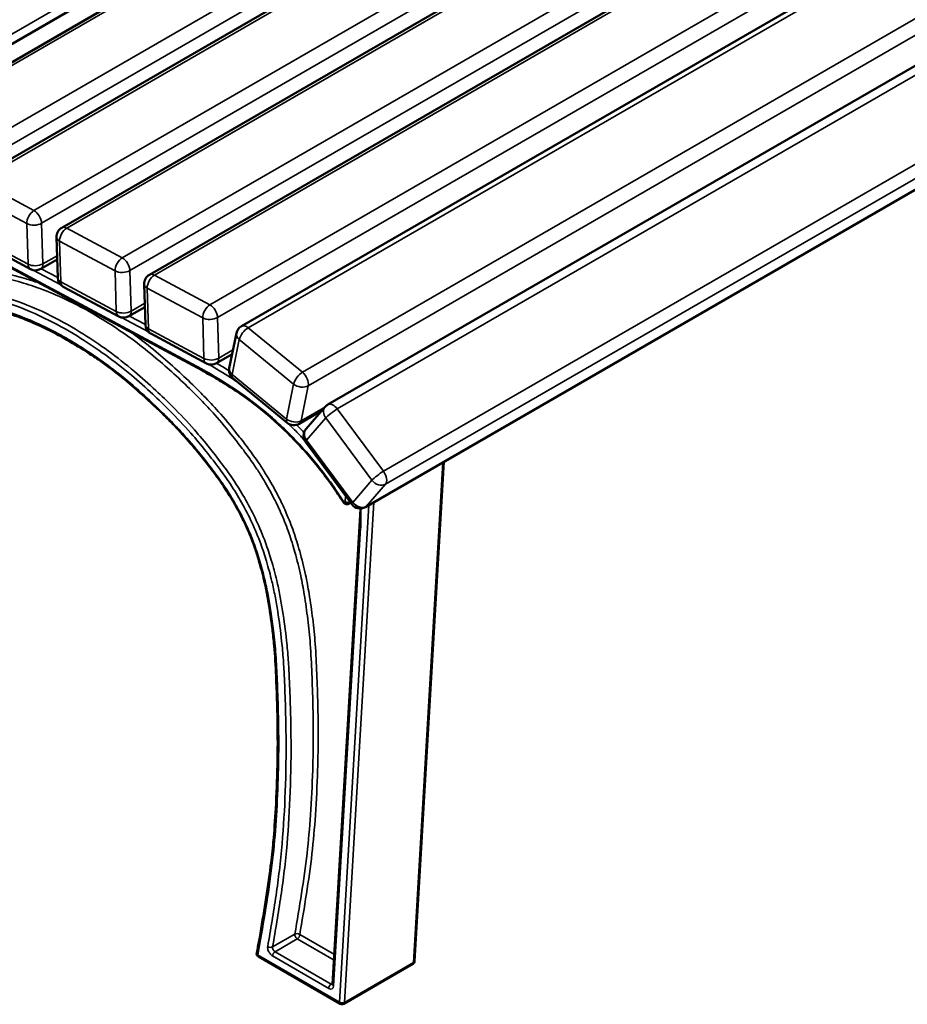
# Model space of a CAD drawing. Units: millimetres. Extents: x 0 to 420, y 0 to 297.
# Drawn here: x 317 to 342, y 66 to 94 of the extents above; entities that cross this region are included whole.
import ezdxf

# ---------------------------------------------------------------- set-up
doc = ezdxf.new("R2010")
doc.units = ezdxf.units.MM
doc.layers.add('Sichtbar (ISO)', color=7, linetype='Continuous', lineweight=50)
doc.layers.add('Sichtbar schmal (ISO)', color=7, linetype='Continuous', lineweight=35)

msp = doc.modelspace()

# ---------------------------------------------------------------- linework, layer by layer
at = {"layer": 'Sichtbar (ISO)'}
for p, q in [((376.158, 127.568), (312.943, 91.071)), ((374.932, 127.387), (311.717, 90.889)), ((378.633, 126.242), (315.417, 89.744)), ((381.161, 124.887), (317.945, 88.389)), ((383.671, 123.541), (320.456, 87.044)), ((386.307, 122.069), (323.092, 85.571)), ((388.786, 119.821), (325.571, 83.324)), ((389.857, 116.884), (326.642, 80.387)), ((312.526, 89.362), (321.973, 84.298)), ((315.461, 88.057), (317.051, 87.205)), ((317.795, 88.121), (317.831, 86.958)), ((317.815, 87.482), (317.343, 87.21)), ((317.989, 86.702), (319.579, 85.85)), ((320.306, 86.775), (320.341, 85.612)), ((320.326, 86.117), (319.871, 85.855)), ((320.499, 85.357), (322.089, 84.505)), ((322.948, 85.371), (322.745, 84.37)), ((322.825, 84.766), (322.381, 84.509)), ((322.849, 84.078), (324.406, 82.802)), ((325.495, 83.261), (324.944, 82.629)), ((325.399, 83.151), (324.746, 82.774)), ((324.929, 82.254), (326.251, 80.468)), ((328.893, 81.687), (328.053, 67.381)), ((326.22, 80.51), (326.175, 80.484)), ((326.205, 80.53), (326.202, 80.528)), ((326.504, 80.333), (325.705, 66.719)), ((326.504, 80.347), (326.504, 79.79)), ((323.577, 67.512), (325.924, 66.157)), ((328.004, 67.301), (326.024, 66.157))]:
    msp.add_line(p, q, dxfattribs=at)
for centre, radius, start, end in [((318.095, 88.13), 0.3, 120, 181.7443), ((317.193, 87.47), 0.3, 241.8079, 300), ((318.131, 86.967), 0.3, 181.7443, 241.8079), ((320.606, 86.784), 0.3, 120, 181.7443), ((319.721, 86.115), 0.3, 241.8079, 300), ((320.641, 85.621), 0.3, 181.7443, 241.8079), ((323.242, 85.311), 0.3, 120, 168.5227), ((322.231, 84.769), 0.3, 241.8079, 300), ((323.039, 84.31), 0.3, 168.5227, 230.6597), ((325.721, 83.064), 0.3, 120, 138.9222), ((324.596, 83.034), 0.3, 230.6597, 300), ((325.17, 82.432), 0.3, 138.9222, 216.5189), ((326.492, 80.647), 0.3, 216.5189, 300), ((323.627, 67.599), 0.1, 167.1874, 240), ((327.954, 67.387), 0.1, 300, 356.6414), ((325.974, 66.244), 0.1, 240, 300)]:
    msp.add_arc(centre, radius, start, end, dxfattribs=at)
for points, knots in [([(312.786, 85.684), (312.887, 85.742), (312.99, 85.797), (313.183, 85.889), (313.273, 85.929), (313.449, 85.997), (313.534, 86.027), (313.783, 86.105), (313.951, 86.145), (314.281, 86.199), (314.441, 86.214), (314.765, 86.225), (314.927, 86.222), (315.261, 86.195), (315.434, 86.172), (315.791, 86.107), (315.976, 86.064), (316.36, 85.956), (316.558, 85.891), (316.966, 85.739), (317.175, 85.65), (317.594, 85.454), (317.803, 85.346), (318.229, 85.108), (318.445, 84.977), (318.772, 84.765), (318.883, 84.69), (319.204, 84.467), (319.413, 84.311), (319.807, 83.996), (319.993, 83.839), (320.397, 83.48), (320.616, 83.276), (320.945, 82.954), (321.059, 82.84), (321.329, 82.559), (321.485, 82.388), (321.776, 82.048), (321.912, 81.881), (322.132, 81.601), (322.217, 81.491), (322.373, 81.282), (322.445, 81.184), (322.598, 80.965), (322.679, 80.844), (322.813, 80.625), (322.87, 80.528), (323.005, 80.288), (323.082, 80.145), (323.197, 79.909), (323.239, 79.817), (323.323, 79.625), (323.364, 79.524), (323.445, 79.312), (323.484, 79.201), (323.56, 78.966), (323.597, 78.843), (323.687, 78.522), (323.738, 78.325), (323.81, 77.989), (323.836, 77.848), (323.907, 77.436), (323.946, 77.168), (323.998, 76.739), (324.015, 76.578), (324.056, 76.127), (324.072, 75.84), (324.103, 75.12), (324.117, 74.688), (324.133, 73.834), (324.132, 73.412), (324.114, 72.577), (324.098, 72.164), (324.057, 71.433), (324.034, 71.114), (323.984, 70.564), (323.958, 70.331), (323.887, 69.754), (323.836, 69.412), (323.729, 68.734), (323.673, 68.397), (323.615, 68.06)], [30.402602, 30.402602, 30.402602, 30.402602, 31.640871, 31.640871, 32.68251, 32.68251, 33.633902, 33.633902, 35.423527, 35.423527, 37.044692, 37.044692, 38.605964, 38.605964, 40.202702, 40.202702, 41.868037, 41.868037, 43.611229, 43.611229, 45.421887, 45.421887, 47.220573, 47.220573, 49.069405, 49.069405, 50.021593, 50.021593, 51.828727, 51.828727, 53.455393, 53.455393, 55.403865, 55.403865, 56.43302, 56.43302, 57.894564, 57.894564, 59.229612, 59.229612, 60.083241, 60.083241, 60.827222, 60.827222, 61.715037, 61.715037, 62.393674, 62.393674, 63.382584, 63.382584, 64.000903, 64.000903, 64.675191, 64.675191, 65.416364, 65.416364, 66.237679, 66.237679, 67.553107, 67.553107, 68.514805, 68.514805, 70.360981, 70.360981, 71.4905, 71.4905, 73.548293, 73.548293, 76.664131, 76.664131, 79.779969, 79.779969, 82.895807, 82.895807, 85.351695, 85.351695, 87.193611, 87.193611, 89.956486, 89.956486, 92.71936, 92.71936, 92.71936, 92.71936]), ([(321.973, 84.298), (322.116, 84.221), (322.261, 84.138), (322.551, 83.964), (322.697, 83.872), (322.986, 83.682), (323.131, 83.583), (323.418, 83.374), (323.561, 83.264), (323.844, 83.034), (323.984, 82.913), (324.261, 82.66), (324.398, 82.528), (324.669, 82.252), (324.803, 82.108), (325.065, 81.81), (325.194, 81.656), (325.444, 81.34), (325.566, 81.178), (325.802, 80.847), (325.916, 80.678), (326.027, 80.507)], [-12.362907, -12.362907, -12.362907, -12.362907, -11.128235, -11.128235, -9.893563, -9.893563, -8.65889, -8.65889, -7.424218, -7.424218, -6.189546, -6.189546, -4.954873, -4.954873, -3.720201, -3.720201, -2.485528, -2.485528, -1.250856, -1.250856, -0.016184, -0.016184, -0.016184, -0.016184]), ([(326.032, 80.533), (326.032, 80.533), (326.032, 80.533), (326.03, 80.528), (326.028, 80.524), (326.026, 80.518), (326.026, 80.515), (326.025, 80.509), (326.026, 80.507), (326.027, 80.506)], [-0.3195752, -0.3195752, -0.3195752, -0.3195752, -0.3189068, -0.3189068, -0.2757635, -0.2757635, -0.2333007, -0.2333007, -0.1803589, -0.1803589, -0.1803589, -0.1803589]), ([(326.027, 80.506), (326.033, 80.501), (326.039, 80.496), (326.053, 80.487), (326.061, 80.482), (326.078, 80.475), (326.088, 80.472), (326.11, 80.469), (326.123, 80.468), (326.148, 80.472), (326.161, 80.477), (326.173, 80.483), (326.174, 80.484), (326.175, 80.484)], [4.416703, 4.416703, 4.416703, 4.416703, 4.632919, 4.632919, 4.849136, 4.849136, 5.065353, 5.065353, 5.28157, 5.28157, 5.486334, 5.486334, 5.497787, 5.497787, 5.497787, 5.497787]), ([(326.061, 80.54), (326.061, 80.54), (326.062, 80.539), (326.071, 80.532), (326.082, 80.526), (326.106, 80.518), (326.119, 80.515), (326.145, 80.513), (326.158, 80.514), (326.182, 80.519), (326.193, 80.523), (326.202, 80.528)], [-0.3157394, -0.3157394, -0.3157394, -0.3157394, -0.3140089, -0.3140089, -0.2342044, -0.2342044, -0.156038, -0.156038, -0.077991, -0.077991, 0, 0, 0, 0]), ([(323.615, 68.06), (323.61, 68.03), (323.605, 68), (323.595, 67.941), (323.59, 67.911), (323.579, 67.852), (323.573, 67.823), (323.561, 67.765), (323.555, 67.736), (323.543, 67.678), (323.536, 67.649), (323.53, 67.621)], [0.16997139, 0.16997139, 0.16997139, 0.16997139, 0.18159493, 0.18159493, 0.19321847, 0.19321847, 0.20484201, 0.20484201, 0.21646555, 0.21646555, 0.22808909, 0.22808909, 0.22808909, 0.22808909]), ([(325.703, 66.709), (325.703, 66.709), (325.703, 66.709), (325.703, 66.709), (325.704, 66.71), (325.704, 66.713), (325.705, 66.716), (325.705, 66.719)], [5.9026968, 5.9026968, 5.9026968, 5.9026968, 5.9297561, 5.9297561, 6.0737458, 6.0737458, 6.2177355, 6.2177355, 6.2177355, 6.2177355])]:
    msp.add_open_spline(points, degree=3, knots=knots, dxfattribs=at)
msp.add_open_spline([(323.615, 68.06), (323.615, 68.06), (323.615, 68.06), (323.615, 68.06)], degree=3, dxfattribs=at)
at = {"layer": 'Sichtbar schmal (ISO)'}
for p, q in [((375.526, 128.01), (312.311, 91.512)), ((376.3, 127.558), (313.085, 91.06)), ((374.955, 127.405), (311.74, 90.908)), ((377.89, 126.706), (314.675, 90.208)), ((378.11, 126.343), (314.894, 89.845)), ((378.775, 126.231), (315.56, 89.734)), ((380.365, 125.379), (317.15, 88.882)), ((380.585, 125.016), (317.369, 88.519)), ((381.303, 124.876), (318.088, 88.379)), ((382.893, 124.024), (319.678, 87.527)), ((383.113, 123.661), (319.897, 87.164)), ((383.813, 123.531), (320.598, 87.033)), ((385.403, 122.678), (322.188, 86.181)), ((385.623, 122.316), (322.407, 85.818)), ((386.501, 122.023), (323.286, 85.526)), ((388.058, 120.747), (324.843, 84.25)), ((388.222, 120.362), (325.007, 83.865)), ((389.054, 119.697), (325.839, 83.199)), ((390.376, 117.911), (327.161, 81.414)), ((390.434, 117.538), (327.219, 81.041)), ((389.884, 116.906), (326.668, 80.409)), ((317.15, 88.882), (315.56, 89.734)), ((321.949, 84.346), (312.502, 89.409)), ((315.355, 89.362), (316.945, 88.51)), ((316.945, 88.51), (316.981, 87.347)), ((317.405, 87.356), (317.369, 88.519)), ((319.678, 87.527), (318.088, 88.379)), ((316.981, 87.347), (315.391, 88.199)), ((317.883, 88.007), (319.473, 87.155)), ((317.919, 86.844), (317.883, 88.007)), ((317.812, 87.591), (317.405, 87.356)), ((317.131, 87.176), (317.921, 86.753)), ((317.831, 86.961), (317.354, 87.217)), ((319.933, 86.001), (319.897, 87.164)), ((319.473, 87.155), (319.509, 85.992)), ((322.188, 86.181), (320.598, 87.033)), ((319.509, 85.992), (317.919, 86.844)), ((320.393, 86.662), (321.983, 85.809)), ((320.429, 85.499), (320.393, 86.662)), ((320.322, 86.226), (319.933, 86.001)), ((319.659, 85.821), (320.431, 85.407)), ((320.341, 85.616), (319.882, 85.862)), ((321.983, 85.809), (322.019, 84.647)), ((322.443, 84.655), (322.407, 85.818)), ((322.019, 84.647), (320.429, 85.499)), ((324.843, 84.25), (323.286, 85.526)), ((322.827, 84.188), (323.03, 85.189)), ((323.03, 85.189), (324.587, 83.913)), ((322.85, 84.891), (322.443, 84.655)), ((324.384, 82.911), (322.827, 84.188)), ((324.587, 83.913), (324.384, 82.911)), ((324.803, 82.864), (325.007, 83.865)), ((325.498, 83.265), (324.803, 82.864)), ((324.958, 82.31), (325.509, 82.942)), ((325.509, 82.942), (326.831, 81.156)), ((327.161, 81.414), (325.839, 83.199)), ((326.28, 80.524), (324.958, 82.31)), ((328.865, 81.67), (328.024, 67.341)), ((326.831, 81.156), (326.28, 80.524)), ((326.668, 80.409), (327.219, 81.041)), ((326.071, 80.711), (326.061, 80.54)), ((326.739, 80.443), (325.903, 66.203)), ((326.044, 66.198), (326.885, 80.527)), ((326.202, 80.528), (326.202, 80.534)), ((325.734, 66.672), (326.504, 79.79)), ((324.622, 68.156), (323.986, 67.788)), ((324.056, 67.652), (324.692, 68.019)), ((324.692, 68.019), (325.745, 67.411)), ((325.755, 67.569), (324.763, 68.142)), ((325.903, 66.203), (323.557, 67.558)), ((323.985, 67.53), (325.593, 66.601)), ((325.664, 66.724), (324.056, 67.652)), ((328.024, 67.341), (326.044, 66.198)), ((325.707, 66.748), (325.664, 66.724))]:
    msp.add_line(p, q, dxfattribs=at)
for centre, major_axis, ratio, start_param, end_param in [((317.157, 88.632), (0.142, 0.264), 0.597634, 0.766857, 2.337653), ((317.157, 88.632), (-0.15, 0.26), 0.57735, 3.96277, 5.533566), ((317.157, 88.632), (-0.3, -0.009), 0.556328, 0.768137, 2.338934), ((318.095, 88.13), (-0.142, -0.264), 0.597634, 3.90845, 5.479246), ((318.095, 88.13), (-0.15, 0.26), 0.57735, 5.533566, 6.283185), ((318.095, 88.13), (-0.3, -0.009), 0.556328, 0, 0.768137), ((319.685, 87.277), (0.142, 0.264), 0.597634, 0.766857, 2.337653), ((319.685, 87.277), (-0.15, 0.26), 0.57735, 3.96277, 5.533566), ((317.193, 87.47), (0.3, 0.009), 0.556328, 3.90973, 5.480526), ((317.193, 87.47), (-0.142, -0.264), 0.597634, 5.479246, 6.283185), ((317.193, 87.47), (0.15, -0.26), 0.57735, 0, 0.821177), ((319.685, 87.277), (-0.3, -0.009), 0.556328, 0.768137, 2.338934), ((318.131, 86.967), (-0.3, -0.009), 0.556328, 0, 0.768137), ((320.606, 86.784), (-0.142, -0.264), 0.597634, 3.90845, 5.479246), ((320.606, 86.784), (-0.15, 0.26), 0.57735, 5.533566, 6.283185), ((318.131, 86.967), (-0.142, -0.264), 0.597634, 5.479246, 6.283185), ((320.606, 86.784), (-0.3, -0.009), 0.556328, 0, 0.768137), ((322.196, 85.932), (0.142, 0.264), 0.597634, 0.766857, 2.337653), ((322.196, 85.932), (-0.15, 0.26), 0.57735, 3.96277, 5.533566), ((319.721, 86.115), (0.3, 0.009), 0.556328, 3.90973, 5.480526), ((319.721, 86.115), (-0.142, -0.264), 0.597634, 5.479246, 6.283185), ((319.721, 86.115), (0.15, -0.26), 0.57735, 0, 0.821177), ((322.196, 85.932), (-0.3, -0.009), 0.556328, 0.768137, 2.338934), ((320.641, 85.621), (-0.3, -0.009), 0.556328, 0, 0.768137), ((320.641, 85.621), (-0.142, -0.264), 0.597634, 5.479246, 6.283185), ((323.242, 85.311), (-0.19, -0.232), 0.446468, 4.011066, 5.581863), ((323.242, 85.311), (-0.15, 0.26), 0.57735, 5.290938, 6.283185), ((323.242, 85.311), (-0.294, 0.06), 0.683617, 0, 0.912545), ((322.231, 84.769), (0.3, 0.009), 0.556328, 3.90973, 5.480526), ((322.231, 84.769), (-0.142, -0.264), 0.597634, 5.479246, 6.283185), ((322.231, 84.769), (0.15, -0.26), 0.57735, 0, 0.821177), ((322.02, 84.387), (-0.0472, -0.0881), 0.597634, 5.479246, 6.283185), ((323.039, 84.31), (-0.294, 0.06), 0.683617, 0, 0.912545), ((323.039, 84.31), (-0.19, -0.232), 0.446468, 5.581863, 6.283185), ((324.799, 84.035), (0.19, 0.232), 0.446468, 0.869474, 2.44027), ((324.799, 84.035), (-0.15, 0.26), 0.57735, 3.720142, 5.290938), ((324.799, 84.035), (-0.294, 0.06), 0.683617, 0.912545, 2.483342), ((325.721, 83.064), (-0.226, 0.197), 0.800959, 0, 1.302824), ((325.721, 83.064), (-0.15, 0.26), 0.57735, 4.907784, 6.283185), ((325.721, 83.064), (-0.241, -0.179), 0.158527, 4.087824, 5.65862), ((324.596, 83.034), (-0.19, -0.232), 0.446468, 5.581863, 6.283185), ((324.596, 83.034), (0.294, -0.06), 0.683617, 4.054138, 5.624934), ((324.596, 83.034), (0.15, -0.26), 0.57735, 0, 0.578549), ((325.17, 82.432), (-0.226, 0.197), 0.800959, 0, 1.302824), ((325.17, 82.432), (-0.241, -0.179), 0.158527, 5.65862, 6.283185), ((327.043, 81.279), (0.241, 0.179), 0.158527, 0.946231, 2.517028), ((327.043, 81.279), (0.15, -0.26), 0.57735, 0.195396, 1.766192), ((327.043, 81.279), (0.226, -0.197), 0.800959, 4.444417, 6.015213), ((326.033, 80.566), (0.0206, -0.0356), 0.57735, 5.445773, 6.776658), ((326.104, 80.606), (0.071, -0.122), 0.57735, 0, 0.597887), ((326.492, 80.647), (-0.241, -0.179), 0.158527, 5.65862, 6.283185), ((326.492, 80.647), (0.226, -0.197), 0.800959, 4.444417, 6.015213), ((326.492, 80.647), (0.15, -0.26), 0.57735, 0, 0.195396), ((316.225, 73.756), (-5.322, 9.219), 0.57735, 3.698902, 3.756984), ((324.692, 68.101), (0.05, -0.0866), 0.57735, 3.749154, 5.497787), ((324.692, 68.101), (-0.0986, 0.0169), 0.670378, 4.033196, 5.603992), ((324.692, 68.101), (0.05, 0.0866), 0.57735, 3.926991, 5.497787), ((323.916, 67.843), (-0.0986, 0.0169), 0.670378, 0.891603, 2.462399), ((323.627, 67.599), (-0.0975, 0.0222), 0.692945, 0, 0.928587), ((323.627, 67.599), (-0.05, -0.0866), 0.57735, 5.497787, 6.283185), ((324.056, 67.57), (-0.05, -0.0866), 0.57735, 3.926991, 5.497787), ((327.954, 67.387), (0.05, -0.0866), 0.57735, 0, 0.719948), ((327.954, 67.387), (0.0998, -0.0059), 0.613875, 5.532725, 6.283185), ((325.664, 66.642), (-0.05, -0.0866), 0.57735, 3.926991, 5.497787), ((325.593, 66.764), (0.1, -0.173), 0.57735, 5.497787, 7.003134), ((325.664, 66.805), (0.05, -0.0866), 0.57735, 5.497787, 6.11528), ((325.805, 66.713), (-0.0998, 0.0059), 0.613875, 0, 0.820336), ((325.974, 66.244), (-0.05, -0.0866), 0.57735, 5.497787, 6.283185), ((325.974, 66.244), (-0.0998, 0.0059), 0.613875, 0.820336, 2.391133), ((325.974, 66.244), (0.05, -0.0866), 0.57735, 0, 0.719948)]:
    msp.add_ellipse(centre, major_axis=major_axis, ratio=ratio, start_param=start_param, end_param=end_param, dxfattribs=at)
for points, knots in [([(317.282, 86.813), (317.155, 86.857), (317.028, 86.898), (316.508, 87.052), (316.122, 87.13), (315.433, 87.195), (315.127, 87.194), (314.525, 87.128), (314.231, 87.06), (313.756, 86.894), (313.568, 86.812), (313.194, 86.618), (313.008, 86.504), (312.648, 86.26), (312.473, 86.13), (312.254, 85.956), (312.207, 85.919), (312.161, 85.881)], [-46.559437, -46.559437, -46.559437, -46.559437, -45.459139, -45.459139, -42.019398, -42.019398, -39.121304, -39.121304, -36.078594, -36.078594, -33.959217, -33.959217, -31.698842, -31.698842, -29.441748, -29.441748, -28.821158, -28.821158, -28.821158, -28.821158]), ([(313.172, 86.484), (313.236, 86.521), (313.3, 86.556), (313.545, 86.683), (313.731, 86.765), (314.202, 86.929), (314.493, 86.997), (315.089, 87.062), (315.392, 87.063), (316.075, 86.998), (316.458, 86.921), (317.26, 86.684), (317.68, 86.521), (318.102, 86.32), (318.522, 86.119), (318.945, 85.88), (319.561, 85.48), (319.755, 85.346), (320.156, 85.053), (320.362, 84.893), (320.744, 84.576), (320.921, 84.422), (321.267, 84.108), (321.437, 83.948), (321.712, 83.68), (321.818, 83.574), (322.06, 83.325), (322.196, 83.18), (322.509, 82.828), (322.684, 82.616), (322.955, 82.276), (323.052, 82.151), (323.245, 81.893), (323.342, 81.761), (323.502, 81.529), (323.567, 81.431), (323.68, 81.251), (323.728, 81.171), (323.875, 80.919), (323.97, 80.747), (324.126, 80.438), (324.189, 80.302), (324.322, 79.993), (324.39, 79.82), (324.515, 79.462), (324.572, 79.278), (324.688, 78.868), (324.745, 78.644), (324.83, 78.243), (324.862, 78.064), (324.93, 77.647), (324.964, 77.409), (325.022, 76.935), (325.046, 76.7), (325.085, 76.181), (325.099, 75.898), (325.122, 75.32), (325.132, 75.025), (325.146, 74.454), (325.15, 74.178), (325.15, 73.549), (325.144, 73.198), (325.12, 72.418), (325.1, 71.99), (325.046, 71.195), (325.013, 70.826), (324.927, 70.078), (324.873, 69.699), (324.754, 68.931), (324.689, 68.543), (324.622, 68.156)], [33.190492, 33.190492, 33.190492, 33.190492, 33.959217, 33.959217, 36.078594, 36.078594, 39.121304, 39.121304, 42.019398, 42.019398, 45.459139, 45.459139, 49.087677, 49.087677, 49.087677, 52.695854, 52.695854, 54.365087, 54.365087, 56.155956, 56.155956, 57.714211, 57.714211, 59.235328, 59.235328, 60.199762, 60.199762, 61.463574, 61.463574, 63.176274, 63.176274, 64.151167, 64.151167, 65.157708, 65.157708, 65.883997, 65.883997, 66.458382, 66.458382, 67.659138, 67.659138, 68.586161, 68.586161, 69.748701, 69.748701, 70.980108, 70.980108, 72.485892, 72.485892, 73.705845, 73.705845, 75.344296, 75.344296, 76.999829, 76.999829, 79.032463, 79.032463, 81.162244, 81.162244, 83.179148, 83.179148, 85.794814, 85.794814, 89.033678, 89.033678, 91.902975, 91.902975, 94.962796, 94.962796, 98.141293, 98.141293, 98.141293, 98.141293]), ([(323.986, 67.788), (324.069, 68.273), (324.15, 68.759), (324.258, 69.49), (324.291, 69.729), (324.351, 70.224), (324.377, 70.479), (324.441, 71.229), (324.469, 71.73), (324.508, 72.767), (324.518, 73.306), (324.509, 74.118), (324.503, 74.384), (324.486, 74.93), (324.476, 75.21), (324.455, 75.665), (324.446, 75.839), (324.421, 76.195), (324.405, 76.378), (324.354, 76.844), (324.316, 77.129), (324.248, 77.563), (324.223, 77.711), (324.168, 78.001), (324.138, 78.143), (324.057, 78.48), (324.005, 78.674), (323.897, 79.038), (323.841, 79.208), (323.702, 79.589), (323.615, 79.799), (323.425, 80.206), (323.322, 80.401), (323.113, 80.771), (323.006, 80.95), (322.792, 81.272), (322.688, 81.417), (322.454, 81.734), (322.322, 81.905), (322.043, 82.254), (321.896, 82.43), (321.544, 82.832), (321.337, 83.051), (320.966, 83.421), (320.804, 83.577), (320.438, 83.917), (320.233, 84.101), (319.778, 84.485), (319.526, 84.682), (319.04, 85.035), (318.806, 85.193), (318.264, 85.533), (317.956, 85.708), (317.279, 86.049), (316.911, 86.205), (316.135, 86.473), (315.728, 86.576), (314.899, 86.697), (314.479, 86.705), (313.755, 86.611), (313.442, 86.528), (312.935, 86.33), (312.731, 86.229), (312.536, 86.116)], [0, 0, 0, 0, 3.975801, 3.975801, 5.886342, 5.886342, 7.881866, 7.881866, 11.67585, 11.67585, 15.660413, 15.660413, 17.586648, 17.586648, 19.600401, 19.600401, 20.834492, 20.834492, 22.105567, 22.105567, 24.051823, 24.051823, 25.045098, 25.045098, 25.981715, 25.981715, 27.250965, 27.250965, 28.345808, 28.345808, 29.704975, 29.704975, 30.998276, 30.998276, 32.217238, 32.217238, 33.277196, 33.277196, 34.585427, 34.585427, 35.988701, 35.988701, 37.869578, 37.869578, 39.306605, 39.306605, 41.096138, 41.096138, 43.238348, 43.238348, 45.217947, 45.217947, 47.803288, 47.803288, 50.923051, 50.923051, 54.46524, 54.46524, 58.362377, 58.362377, 61.604565, 61.604565, 63.937188, 63.937188, 63.937188, 63.937188]), ([(307.231, 77.333), (307.312, 77.737), (307.4, 78.136), (307.585, 78.865), (307.68, 79.197), (307.87, 79.79), (307.962, 80.052), (308.261, 80.842), (308.484, 81.353), (309.037, 82.423), (309.38, 82.967), (310.035, 83.836), (310.332, 84.181), (310.869, 84.724), (311.1, 84.935), (311.575, 85.337), (311.817, 85.528), (312.399, 85.934), (312.746, 86.136), (313.414, 86.398), (313.724, 86.48), (314.442, 86.573), (314.857, 86.565), (315.678, 86.445), (316.081, 86.343), (316.851, 86.077), (317.216, 85.922), (317.887, 85.584), (318.192, 85.411), (318.73, 85.073), (318.963, 84.917), (319.444, 84.567), (319.693, 84.372), (320.145, 83.991), (320.348, 83.809), (320.712, 83.471), (320.873, 83.316), (321.24, 82.949), (321.445, 82.733), (321.793, 82.336), (321.938, 82.161), (322.214, 81.816), (322.345, 81.646), (322.577, 81.333), (322.679, 81.19), (322.888, 80.875), (322.993, 80.7), (323.199, 80.336), (323.299, 80.145), (323.485, 79.747), (323.57, 79.541), (323.707, 79.168), (323.761, 79.001), (323.868, 78.642), (323.919, 78.45), (323.999, 78.118), (324.029, 77.978), (324.083, 77.692), (324.108, 77.546), (324.176, 77.114), (324.214, 76.831), (324.264, 76.368), (324.28, 76.187), (324.305, 75.833), (324.314, 75.66), (324.335, 75.206), (324.345, 74.927), (324.361, 74.381), (324.367, 74.116), (324.376, 73.306), (324.367, 72.769), (324.328, 71.734), (324.3, 71.235), (324.236, 70.488), (324.21, 70.233), (324.15, 69.74), (324.118, 69.502), (324.01, 68.773), (323.929, 68.287), (323.846, 67.802)], [-96.731689, -96.731689, -96.731689, -96.731689, -93.346425, -93.346425, -90.389903, -90.389903, -87.941144, -87.941144, -82.879034, -82.879034, -76.705061, -76.705061, -72.160016, -72.160016, -68.957013, -68.957013, -65.766821, -65.766821, -61.604565, -61.604565, -58.362377, -58.362377, -54.46524, -54.46524, -50.923051, -50.923051, -47.803288, -47.803288, -45.217947, -45.217947, -43.238348, -43.238348, -41.096138, -41.096138, -39.306605, -39.306605, -37.869578, -37.869578, -35.988701, -35.988701, -34.585427, -34.585427, -33.277196, -33.277196, -32.217238, -32.217238, -30.998276, -30.998276, -29.704975, -29.704975, -28.345808, -28.345808, -27.250965, -27.250965, -25.981715, -25.981715, -25.045098, -25.045098, -24.051823, -24.051823, -22.105567, -22.105567, -20.834492, -20.834492, -19.600401, -19.600401, -17.586648, -17.586648, -15.660413, -15.660413, -11.67585, -11.67585, -7.881866, -7.881866, -5.886342, -5.886342, -3.975801, -3.975801, 0, 0, 0, 0]), ([(323.643, 68.003), (323.711, 68.403), (323.779, 68.804), (323.902, 69.608), (323.958, 70.012), (324.041, 70.793), (324.072, 71.168), (324.119, 71.947), (324.137, 72.349), (324.157, 73.107), (324.162, 73.462), (324.158, 74.072), (324.153, 74.327), (324.139, 74.864), (324.129, 75.147), (324.107, 75.672), (324.095, 75.914), (324.061, 76.383), (324.039, 76.61), (323.989, 77.023), (323.963, 77.209), (323.911, 77.553), (323.885, 77.71), (323.826, 78.023), (323.793, 78.179), (323.712, 78.512), (323.664, 78.688), (323.561, 79.035), (323.504, 79.206), (323.382, 79.532), (323.318, 79.687), (323.182, 79.986), (323.11, 80.129), (322.978, 80.375), (322.919, 80.48), (322.798, 80.686), (322.735, 80.788), (322.58, 81.026), (322.486, 81.159), (322.282, 81.438), (322.172, 81.582), (321.886, 81.945), (321.709, 82.16), (321.416, 82.493), (321.303, 82.615), (321.055, 82.874), (320.92, 83.009), (320.576, 83.343), (320.366, 83.539), (319.94, 83.916), (319.724, 84.096), (319.291, 84.434), (319.073, 84.592), (318.67, 84.866), (318.485, 84.984), (318.3, 85.096), (317.882, 85.348), (317.463, 85.564), (316.625, 85.918), (316.206, 86.056), (315.528, 86.209), (315.263, 86.25), (314.721, 86.29), (314.445, 86.284), (313.793, 86.203), (313.429, 86.097), (312.766, 85.803), (312.463, 85.618), (312.029, 85.309), (311.887, 85.2), (311.593, 84.965), (311.442, 84.837), (311.064, 84.502), (310.843, 84.288), (310.406, 83.82), (310.191, 83.565), (309.686, 82.906), (309.408, 82.487), (308.905, 81.604), (308.68, 81.14), (308.274, 80.174), (308.091, 79.674), (307.805, 78.744), (307.693, 78.321), (307.594, 77.888)], [-92.718927, -92.718927, -92.718927, -92.718927, -89.437455, -89.437455, -86.200689, -86.200689, -83.301836, -83.301836, -80.266931, -80.266931, -77.642006, -77.642006, -75.793801, -75.793801, -73.753643, -73.753643, -72.024092, -72.024092, -70.440467, -70.440467, -69.164166, -69.164166, -68.097263, -68.097263, -67.053067, -67.053067, -65.886372, -65.886372, -64.767655, -64.767655, -63.741076, -63.741076, -62.77904, -62.77904, -62.062335, -62.062335, -61.342606, -61.342606, -60.355675, -60.355675, -59.246669, -59.246669, -57.531865, -57.531865, -56.484433, -56.484433, -55.263771, -55.263771, -53.399183, -53.399183, -51.524719, -51.524719, -49.666782, -49.666782, -48.092315, -48.092315, -48.092315, -44.544281, -44.544281, -40.920859, -40.920859, -38.530186, -38.530186, -35.899577, -35.899577, -32.056223, -32.056223, -28.379707, -28.379707, -26.533344, -26.533344, -24.498556, -24.498556, -21.359226, -21.359226, -18.032657, -18.032657, -13.16827, -13.16827, -8.410517, -8.410517, -3.699022, -3.699022, -0.00006, -0.00006, -0.00006, -0.00006]), ([(324.763, 68.142), (324.829, 68.529), (324.894, 68.918), (325.014, 69.686), (325.068, 70.067), (325.154, 70.818), (325.187, 71.188), (325.241, 71.985), (325.261, 72.414), (325.286, 73.196), (325.292, 73.548), (325.291, 74.179), (325.287, 74.456), (325.273, 75.028), (325.263, 75.323), (325.24, 75.902), (325.227, 76.186), (325.187, 76.709), (325.163, 76.947), (325.105, 77.424), (325.07, 77.663), (325.002, 78.083), (324.969, 78.264), (324.883, 78.671), (324.825, 78.898), (324.708, 79.313), (324.65, 79.5), (324.523, 79.864), (324.454, 80.041), (324.318, 80.357), (324.253, 80.496), (324.093, 80.812), (323.997, 80.987), (323.848, 81.243), (323.798, 81.325), (323.683, 81.508), (323.617, 81.609), (323.454, 81.845), (323.356, 81.979), (323.16, 82.239), (323.062, 82.365), (322.79, 82.709), (322.612, 82.922), (322.295, 83.279), (322.158, 83.426), (321.913, 83.677), (321.807, 83.784), (321.53, 84.054), (321.358, 84.215), (321.01, 84.531), (320.831, 84.686), (320.446, 85.006), (320.238, 85.168), (319.994, 85.346), (319.96, 85.371), (319.926, 85.395)], [-98.141293, -98.141293, -98.141293, -98.141293, -94.962796, -94.962796, -91.902975, -91.902975, -89.033678, -89.033678, -85.794814, -85.794814, -83.179148, -83.179148, -81.162244, -81.162244, -79.032463, -79.032463, -76.999829, -76.999829, -75.344296, -75.344296, -73.705845, -73.705845, -72.485892, -72.485892, -70.980108, -70.980108, -69.748701, -69.748701, -68.586161, -68.586161, -67.659138, -67.659138, -66.458382, -66.458382, -65.883997, -65.883997, -65.157708, -65.157708, -64.151167, -64.151167, -63.176274, -63.176274, -61.463574, -61.463574, -60.199762, -60.199762, -59.235328, -59.235328, -57.714211, -57.714211, -56.155956, -56.155956, -54.365087, -54.365087, -54.072472, -54.072472, -54.072472, -54.072472]), ([(326.032, 80.533), (325.965, 80.636), (325.898, 80.737), (325.829, 80.838), (325.73, 80.983), (325.627, 81.126), (325.279, 81.59), (325.022, 81.899), (324.629, 82.323), (324.501, 82.455), (324.241, 82.708), (324.111, 82.829), (323.673, 83.214), (323.36, 83.455), (323.044, 83.673), (322.863, 83.798), (322.68, 83.916), (322.498, 84.028), (322.314, 84.141), (322.131, 84.248), (321.949, 84.346)], [0.046083, 0.046083, 0.046083, 0.046083, 0.781627, 0.781627, 0.781627, 1.8401, 1.8401, 4.284639, 4.284639, 5.443058, 5.443058, 6.601476, 6.601476, 9.276703, 9.276703, 9.276703, 10.816918, 10.816918, 10.816918, 12.362907, 12.362907, 12.362907, 12.362907]), ([(322.157, 84.478), (322.364, 84.361), (322.571, 84.233), (322.779, 84.098), (322.858, 84.047), (322.938, 83.994), (323.017, 83.94)], [0.60792, 0.60792, 0.60792, 0.60792, 2.359154, 2.359154, 2.359154, 3.032812, 3.032812, 3.032812, 3.032812]), ([(324.436, 82.78), (324.516, 82.701), (324.596, 82.621), (324.676, 82.539), (324.752, 82.46), (324.827, 82.379), (324.902, 82.298)], [7.12812, 7.12812, 7.12812, 7.12812, 7.846972, 7.846972, 7.846972, 8.53553, 8.53553, 8.53553, 8.53553]), ([(324.884, 82.523), (324.847, 82.563), (324.81, 82.602), (324.773, 82.64), (324.739, 82.675), (324.705, 82.71), (324.672, 82.744)], [-8.180609, -8.180609, -8.180609, -8.180609, -7.8469715, -7.8469715, -7.8469715, -7.5471662, -7.5471662, -7.5471662, -7.5471662]), ([(323.615, 68.06), (323.615, 68.058), (323.615, 68.055), (323.615, 68.044), (323.617, 68.035), (323.627, 68.018), (323.634, 68.01), (323.643, 68.003)], [0.4358798, 0.4358798, 0.4358798, 0.4358798, 0.5000001, 0.5000001, 0.7500002, 0.7500002, 1.0000003, 1.0000003, 1.0000003, 1.0000003]), ([(323.846, 67.802), (323.842, 67.783), (323.843, 67.76), (323.853, 67.703), (323.866, 67.667), (323.901, 67.607), (323.921, 67.581), (323.957, 67.548), (323.971, 67.538), (323.985, 67.53)], [0, 0, 0, 0, 0.1591441, 0.1591441, 0.3874275, 0.3874275, 0.5794275, 0.5794275, 0.6994275, 0.6994275, 0.6994275, 0.6994275]), ([(324.056, 67.652), (324.049, 67.656), (324.041, 67.661), (324.024, 67.678), (324.014, 67.691), (323.996, 67.721), (323.99, 67.739), (323.985, 67.767), (323.984, 67.779), (323.986, 67.788)], [-0.6994275, -0.6994275, -0.6994275, -0.6994275, -0.5794275, -0.5794275, -0.3874275, -0.3874275, -0.1591441, -0.1591441, 0, 0, 0, 0])]:
    msp.add_open_spline(points, degree=3, knots=knots, dxfattribs=at)
msp.add_open_spline([(322.739, 84.292), (322.621, 84.367), (322.502, 84.44), (322.383, 84.511)], degree=3, dxfattribs=at)

doc.saveas('drawing.dxf')
